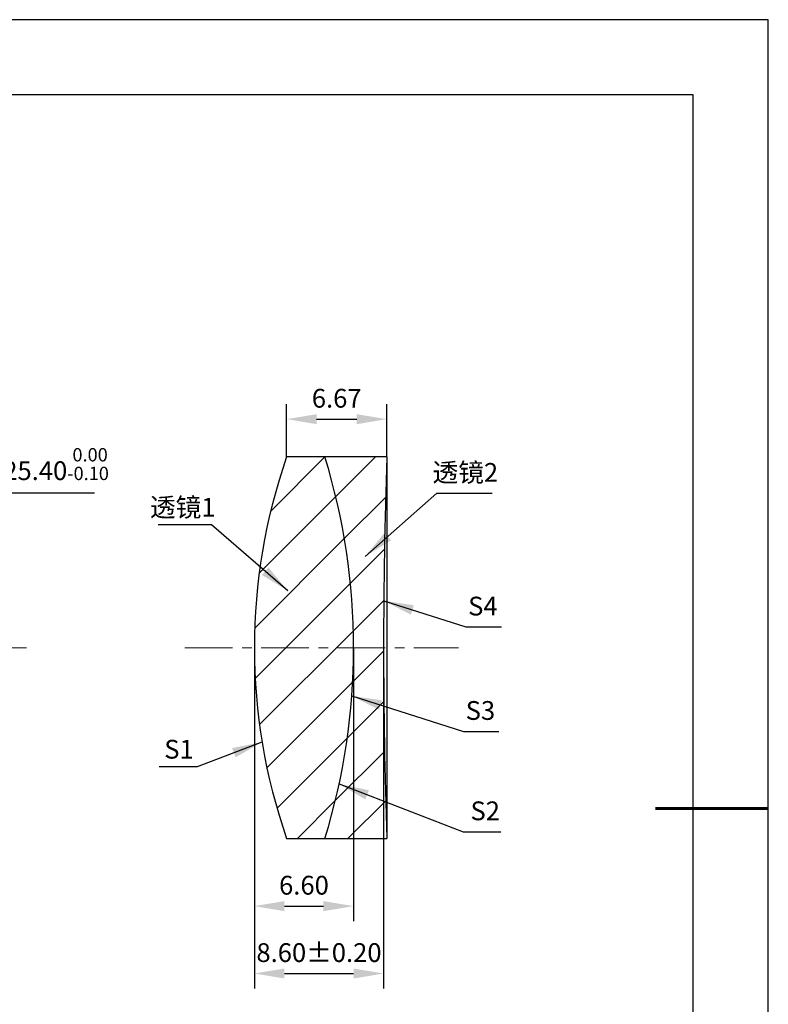
# Model space of a CAD drawing. Units: millimetres. Extents: x 0 to 297, y -2 to 208.
# Drawn here: x 197 to 297, y 77 to 208 of the extents above; entities that cross this region are included whole.
import ezdxf

# ---------------------------------------------------------------- set-up
doc = ezdxf.new("R2010")
doc.units = ezdxf.units.MM
doc.header["$PDSIZE"] = -1
doc.linetypes.add('CENTER', pattern=[10.16, 6.35, -1.27, 1.27, -1.27])
for name, color, linetype, lineweight in [('3中心线层', 1, 'CENTER', 9), ('7标注层', 4, 'Continuous', 5), ('粗实线层', 7, 'Continuous', 25)]:
    doc.layers.add(name, color=color, linetype=linetype, lineweight=lineweight)
doc.layers.add('5剖面线层', color=2, linetype='Continuous')
doc.layers.add('细实线层', color=7, linetype='Continuous')
doc.styles.add('TH-GBD2M', font='calibri.ttf', dxfattribs={"width": 0.8, "height": 2.5})
doc.dimstyles.new('ISO-25', dxfattribs={"dimtxt": 2.5, "dimasz": 4, "dimexe": 1.25, "dimexo": 0.625, "dimtad": 1, "dimdsep": 46, "dimtxsty": 'Standard', "dimcen": 2.5, "dimadec": 0, "dimazin": 0, "dimtfac": 1, "dimtmove": 0, "dimatfit": 3, "dimfxl": 1, "dimarcsym": 0})
doc.dimstyles.new('TH-GBD2M', dxfattribs={"dimtxt": 3.5, "dimasz": 4, "dimexe": 2, "dimexo": 0, "dimgap": 1.5, "dimtad": 1, "dimdec": 4, "dimzin": 9, "dimdsep": 46, "dimtxsty": 'TH-GBD2M', "dimcen": 0, "dimclrt": 3, "dimadec": 0, "dimazin": 3, "dimtfac": 1, "dimtdec": 4, "dimtofl": 0, "dimtmove": 0, "dimatfit": 3, "dimfxl": 1, "dimtolj": 1, "dimtzin": 0, "dimarcsym": 0})

# ---------------------------------------------------------------- blocks, each defined once
blk = doc.blocks.new('*X5')
at = {"layer": '粗实线层'}
for p, q in [((138.5, 95), (-138.5, 95)), ((138.5, -95), (138.5, 95))]:
    blk.add_line(p, q, dxfattribs=at)
at = {"layer": '粗实线层', "lineweight": 60}
blk.add_line((148.5, 0), (133.5, 0), dxfattribs=at)
at = {"layer": '细实线层'}
for p, q in [((148.5, 105), (-148.5, 105)), ((148.5, -105), (148.5, 105))]:
    blk.add_line(p, q, dxfattribs=at)
blk = doc.blocks.new('*D17')
at = {"layer": '7标注层', "color": 0, "lineweight": -2, "transparency": 16777216}
for p, q in [((191.73, 145.18), (188.58, 142.71)), ((206.87, 145.18), (191.73, 145.18)), ((145.42, 108.94), (185.43, 140.25)), ((142.27, 106.47), (139.12, 104.01))]:
    blk.add_line(p, q, dxfattribs=at)
at = {"layer": '7标注层', "color": 0, "transparency": 16777216}
for points in [[(188.17, 143.24), (188.99, 142.19), (185.43, 140.25)], [(141.86, 107), (142.68, 105.95), (145.42, 108.94)]]:
    blk.add_solid(points, dxfattribs=at)
at = {"layer": 'Defpoints', "color": 0, "transparency": 16777216}
for p in [(185.43, 140.25), (145.42, 108.94)]:
    blk.add_point(p, dxfattribs=at)
at = {"layer": '7标注层', "color": 0, "transparency": 16777216, "insert": (200.06, 149.04), "char_height": 2.5, "attachment_point": 5, "style": 'TH-GBD2M'}
blk.add_mtext('∅25.40{}{\\H0.71x;\\C3;\\S 0.00^ -0.10;}', dxfattribs=at)
blk = doc.blocks.new('*D18')
at = {"layer": '7标注层', "color": 0, "lineweight": -2, "transparency": 16777216}
for p, q in [((232.46, 149.99), (232.46, 157.02)), ((245.8, 149.99), (245.8, 157.02)), ((236.46, 155.02), (241.8, 155.02))]:
    blk.add_line(p, q, dxfattribs=at)
at = {"layer": '7标注层', "color": 0, "transparency": 16777216}
for points in [[(236.46, 155.68), (236.46, 154.35), (232.46, 155.02)], [(241.8, 155.68), (241.8, 154.35), (245.8, 155.02)]]:
    blk.add_solid(points, dxfattribs=at)
at = {"layer": 'Defpoints', "color": 0, "transparency": 16777216}
for p in [(245.8, 155.02), (232.46, 149.99), (245.8, 149.99)]:
    blk.add_point(p, dxfattribs=at)
at = {"layer": '7标注层', "color": 3, "transparency": 16777216, "insert": (239.13, 157.8), "char_height": 2.5, "attachment_point": 5, "style": 'TH-GBD2M'}
blk.add_mtext('\\A1;6.67', dxfattribs=at)
blk = doc.blocks.new('*D19')
at = {"layer": '7标注层', "color": 0, "lineweight": -2, "transparency": 16777216}
for p, q in [((228.17, 124.59), (228.17, 88.2)), ((241.37, 124.59), (241.37, 88.2)), ((232.17, 90.2), (237.37, 90.2))]:
    blk.add_line(p, q, dxfattribs=at)
at = {"layer": '7标注层', "color": 0, "transparency": 16777216}
for points in [[(232.17, 90.86), (232.17, 89.53), (228.17, 90.2)], [(237.37, 90.86), (237.37, 89.53), (241.37, 90.2)]]:
    blk.add_solid(points, dxfattribs=at)
at = {"layer": 'Defpoints', "color": 0, "transparency": 16777216}
for p in [(228.17, 124.59), (241.37, 124.59), (241.37, 90.2)]:
    blk.add_point(p, dxfattribs=at)
at = {"layer": '7标注层', "color": 3, "transparency": 16777216, "insert": (234.77, 92.98), "char_height": 2.5, "attachment_point": 5, "style": 'TH-GBD2M'}
blk.add_mtext('\\A1;6.60', dxfattribs=at)
blk = doc.blocks.new('*D20')
at = {"layer": '7标注层', "color": 0, "lineweight": -2, "transparency": 16777216}
for p, q in [((228.17, 124.59), (228.17, 79.23)), ((245.37, 124.59), (245.37, 79.23)), ((232.17, 81.23), (241.37, 81.23))]:
    blk.add_line(p, q, dxfattribs=at)
at = {"layer": '7标注层', "color": 0, "transparency": 16777216}
for points in [[(232.17, 81.89), (232.17, 80.56), (228.17, 81.23)], [(241.37, 81.89), (241.37, 80.56), (245.37, 81.23)]]:
    blk.add_solid(points, dxfattribs=at)
at = {"layer": 'Defpoints', "color": 0, "transparency": 16777216}
for p in [(228.17, 124.59), (245.37, 124.59), (245.37, 81.23)]:
    blk.add_point(p, dxfattribs=at)
at = {"layer": '7标注层', "color": 3, "transparency": 16777216, "insert": (236.77, 84.01), "char_height": 2.5, "attachment_point": 5, "style": 'TH-GBD2M'}
blk.add_mtext('\\A1;8.60±0.20', dxfattribs=at)

msp = doc.modelspace()

# ---------------------------------------------------------------- hatches: boundary and pattern name
at = {"layer": '5剖面线层'}
h = msp.add_hatch(dxfattribs=at)
h.set_pattern_fill('ANSI31', color=256, scale=1.5, style=0)
edge = h.paths.add_edge_path(flags=0)
edge.add_line((237.555, 149.994), (232.459, 149.994))
edge.add_arc((305.573, 124.594), 77.4, 160.84254, 199.15746)
edge.add_line((232.459, 99.194), (237.555, 99.194))
edge.add_arc((154.973, 124.594), 86.4, 342.90353, 377.09647)
h = msp.add_hatch(dxfattribs=at)
h.set_pattern_fill('ANSI31', color=256, scale=1.5, style=0)
edge = h.paths.add_edge_path(flags=0)
edge.add_arc((154.973, 124.594), 86.4, -17.09647, 17.09647, ccw=False)
edge.add_line((237.555, 99.194), (245.804, 99.194))
edge.add_arc((993.373, 124.594), 748, 178.054021, 181.945979, ccw=False)
edge.add_line((245.804, 149.994), (237.555, 149.994))

# ---------------------------------------------------------------- linework, layer by layer
at = {"color": 7, "linetype": 'Continuous', "lineweight": 25}
for p, q in [((237.555, 149.994), (232.459, 149.994)), ((245.804, 149.994), (237.555, 149.994)), ((245.804, 149.994), (245.804, 99.194)), ((232.459, 99.194), (237.555, 99.194)), ((237.555, 99.194), (245.804, 99.194))]:
    msp.add_line(p, q, dxfattribs=at)
for centre, radius, start, end in [((305.573, 124.594), 77.4, 160.84254, 199.15746), ((154.973, 124.594), 86.4, 342.90353, 17.09647), ((993.373, 124.594), 748, 178.054021, 181.945979)]:
    msp.add_arc(centre, radius, start, end, dxfattribs=at)
at = {"layer": '3中心线层'}
for p, q in [((133.026, 124.594), (197.826, 124.594)), ((218.926, 124.594), (255.324, 124.594))]:
    msp.add_line(p, q, dxfattribs=at)

# ---------------------------------------------------------------- block references
at = {"layer": '粗实线层'}
msp.add_blockref('*X5', (148.097, 103.194), dxfattribs=at)

# ---------------------------------------------------------------- texts
at = {"layer": '7标注层', "color": 3, "char_height": 2.5, "attachment_point": 5, "style": 'TH-GBD2M'}
for s, insert in [('\\A1;{\\fSimSun|b0|i0|c134|p2;透镜}2', (256.262, 147.928)), ('\\A1;{\\fSimSun|b0|i0|c134|p2;透镜}1', (218.635, 143.286)), ('\\A1;S1', (218.128, 111.082))]:
    msp.add_mtext(s, dxfattribs=dict(at, insert=insert))
at = {"layer": '7标注层', "color": 3, "char_height": 2.5, "width": 2.76, "attachment_point": 5, "style": 'TH-GBD2M'}
for s, insert in [('\\A1;S4', (258.59, 130.136)), ('\\A1;S3', (258.262, 116.241)), ('\\A1;S2', (258.902, 102.881))]:
    msp.add_mtext(s, dxfattribs=dict(at, insert=insert))

# ---------------------------------------------------------------- dimensions: what is measured, and where the dimension line sits
at = {"layer": '7标注层'}
for base, p1, p2, override, picture, middle in [((245.804, 155.017), (232.459, 149.994), (245.804, 149.994), {"dimdec": 2, "dimlfac": 0.5, "dimzin": 1}, '*D18', (239.131, 157.796)), ((241.373, 90.195), (228.173, 124.594), (241.373, 124.594), {"dimdec": 2, "dimlfac": 0.5, "dimzin": 1}, '*D19', (234.773, 92.976)), ((245.373, 81.227), (228.173, 124.594), (245.373, 124.594), {"dimdec": 2, "dimlfac": 0.5, "dimzin": 1, "dimtol": 1, "dimtp": 0.2, "dimtm": 0.2, "dimtdec": 2}, '*D20', (236.773, 84.008))]:
    dim = msp.add_linear_dim(base=base, p1=p1, p2=p2, dimstyle='TH-GBD2M', override=override, dxfattribs=at)
    dim.commit()
    dim.dimension.update_dxf_attribs({"geometry": picture, "text_midpoint": middle})
dim = msp.add_diameter_dim_2p(p1=(145.423, 108.94), p2=(185.429, 140.248), text='<>{}{\\H0.71x;\\C3;\\S 0.00^ -0.10;}', dimstyle='ISO-25', override={"dimtxt": 3.5, "dimexe": 2, "dimexo": 0, "dimgap": 1.524, "dimtih": 1, "dimtoh": 1, "dimlfac": 0.5, "dimzin": 0, "dimtxsty": 'TH-GBD2M', "dimadec": 2, "dimtp": 0, "dimtm": 0.1, "dimtdec": 2, "dimtzin": 0}, dxfattribs=at)
dim.commit()
dim.dimension.update_dxf_attribs({"geometry": '*D17', "text_midpoint": (200.063, 149.038)})

# ---------------------------------------------------------------- leaders
for points in [[(242.92, 136.739), (252.445, 145.148), (259.847, 145.148)], [(232.634, 132.162), (222.44, 140.962), (215.378, 140.962)], [(245.396, 130.838), (256.336, 127.355), (261.058, 127.355)], [(241.134, 118.176), (256.008, 113.46), (260.73, 113.46)], [(229.178, 112.036), (220.529, 108.758), (215.504, 108.758)], [(239.448, 106.457), (255.967, 100.1), (260.992, 100.1)]]:
    msp.add_leader(points, dimstyle='TH-GBD2M', override={"dimgap": 1.5, "dimtad": 0, "dimtxsty": 'TH-GBD2M'}, dxfattribs=at)

doc.saveas('drawing.dxf')
